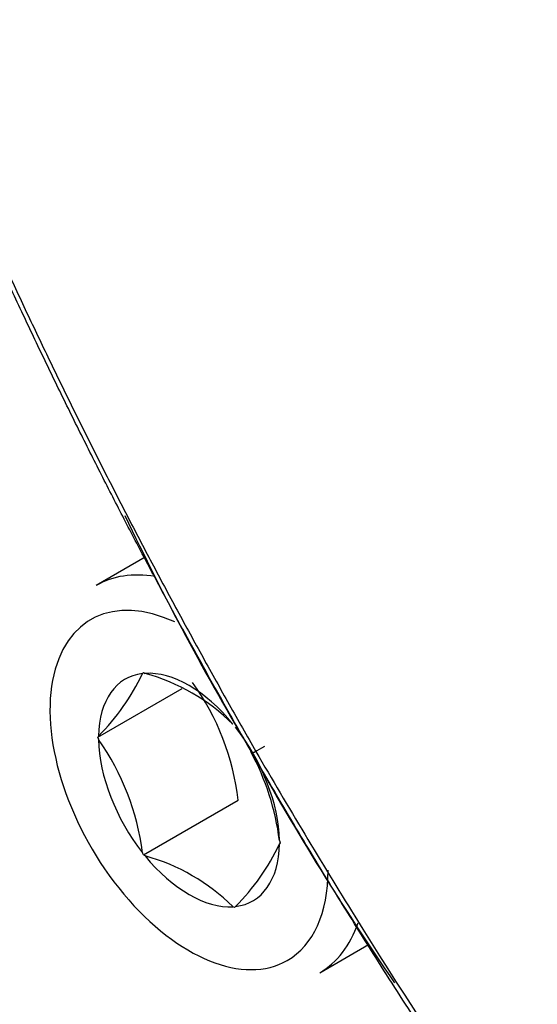
# Model space of a CAD drawing. Units: millimetres. Extents: x 0 to 210, y 0 to 297.
# Drawn here: x 27 to 28, y 276 to 278 of the extents above; entities that cross this region are included whole.
import ezdxf

# ---------------------------------------------------------------- set-up
doc = ezdxf.new("R2010")
doc.units = ezdxf.units.MM
doc.layers.add('A7W6RLB000', color=7, linetype='Continuous')
doc.layers.add('Default', color=7, linetype='Continuous')

# ---------------------------------------------------------------- blocks, each defined once
blk = doc.blocks.new('SE7')
at = {"layer": 'A7W6RLB000', "color": 7, "linetype": 'Continuous'}
for p, q in [((16.638, 39.3446), (16.5616, 39.3006)), ((16.662, 39.2969), (16.6593, 39.3029)), ((16.6342, 39.1625), (16.6355, 39.1644)), ((16.6355, 39.1644), (16.6382, 39.1629)), ((16.5641, 39.0628), (16.696, 39.139)), ((16.5641, 39.0628), (16.5654, 39.0647)), ((16.5654, 39.0593), (16.5641, 39.0628)), ((16.806, 39.0376), (16.8061, 39.0376)), ((16.8062, 39.0375), (16.8061, 39.0374)), ((16.6355, 38.8787), (16.784, 38.9644)), ((16.8485, 38.9013), (16.8498, 38.8978)), ((16.8498, 38.8978), (16.8485, 38.8959)), ((16.6355, 38.8787), (16.6342, 38.8821)), ((16.6382, 38.8771), (16.6355, 38.8787)), ((16.7784, 38.7962), (16.7757, 38.7977)), ((16.7797, 38.7981), (16.7784, 38.7962)), ((16.9625, 38.7777), (16.9587, 38.7831)), ((16.9116, 38.6943), (16.988, 38.7384))]:
    blk.add_line(p, q, dxfattribs=at)
for centre, radius, start, end in [((20.5925, 41.3054), 4.4137, 205.4333, 210.9195), ((16.302, 39.3229), 0.3688, 315.5681, 334.2241), ((16.553, 38.8565), 0.318, 45.5411, 74.4589), ((16.3934, 38.9188), 0.3932, 6.6605, 35.7515), ((21.6645, 47.0917), 11.4676, 224.18931, 249.36388), ((16.2426, 38.8321), 0.3947, 7.2738, 35.1383), ((17.0146, 38.6882), 0.4069, 119.9237, 120.8253), ((16.4607, 38.8528), 0.3908, 7.1296, 28.6223), ((20.7085, 41.2107), 4.4668, 209.1131, 214.5341), ((21.9753, 47.524), 12.1536, 224.79163, 248.69939), ((16.5456, 39.0357), 0.3336, 314.5718, 335.2204), ((16.553, 38.5708), 0.318, 45.5411, 74.4589)]:
    blk.add_arc(centre, radius, start, end, dxfattribs=at)
for centre, major_axis, start_param, end_param in [((16.7366, 38.9974), (0.175, -0.3031), 2.698002, 3.141593), ((16.7069, 38.9803), (0.154, -0.2667), 2.459076, 6.283185), ((16.7069, 38.9803), (-0.1001, 0.1734), 4.990624, 6.00495), ((16.7069, 38.9803), (0.1001, -0.1734), 2.896229, 3.910555), ((16.7069, 38.9803), (-0.1001, 0.1734), 3.943426, 4.957753), ((16.7069, 38.9803), (-0.1001, 0.1734), 0.801834, 1.81616), ((25.6856, 42.6168), (-14.0055, 0), 0.45811, 1.011716), ((16.7069, 38.9803), (-0.1001, 0.1734), 2.896229, 3.910555), ((16.7069, 38.9803), (0.1001, -0.1734), 4.990624, 6.00495), ((16.7069, 38.9803), (0.154, -0.2667), 0, 0.785398), ((16.7366, 38.9974), (0.175, -0.3031), 0, 0.46771)]:
    blk.add_ellipse(centre, major_axis=major_axis, ratio=0.57735, start_param=start_param, end_param=end_param, dxfattribs=at)
for points, degree, knots in [([(16.8061, 39.0376), (16.7955, 39.0561), (16.7739, 39.0937), (16.7414, 39.1515), (16.7082, 39.2115), (16.6743, 39.2738), (16.6399, 39.3383), (16.6048, 39.4051), (16.5694, 39.4743), (16.5334, 39.5457), (16.4972, 39.6194), (16.4606, 39.6955), (16.4238, 39.7738), (16.3868, 39.8545), (16.3497, 39.9374), (16.3127, 40.0227), (16.2756, 40.1103), (16.2388, 40.2001), (16.2022, 40.2922), (16.1658, 40.3865), (16.1299, 40.4831), (16.0946, 40.5818), (16.0598, 40.6827), (16.0257, 40.7857), (15.9925, 40.8908), (15.9204, 41.1293), (15.8248, 41.4977), (15.7325, 41.9853), (15.6776, 42.4547), (15.6601, 42.8851), (15.6749, 43.2903), (15.722, 43.6824), (15.8122, 44.0814), (15.9236, 44.3881), (16.0297, 44.6058), (16.1068, 44.741), (16.1856, 44.8608), (16.265, 44.9665), (16.3438, 45.0592), (16.4209, 45.14), (16.4955, 45.2099), (16.5666, 45.2701), (16.6336, 45.3216), (16.6959, 45.3651), (16.7526, 45.4018), (16.7891, 45.4232), (16.8062, 45.4332)], 3, [0, 0, 0, 0, 0.007354, 0.014973, 0.022858, 0.031009, 0.039427, 0.04811, 0.057059, 0.066274, 0.075756, 0.085504, 0.095518, 0.105799, 0.116346, 0.12716, 0.138241, 0.149588, 0.161202, 0.173083, 0.185231, 0.197646, 0.210328, 0.223277, 0.236493, 0.249977, 0.313404, 0.376161, 0.438239, 0.499625, 0.553459, 0.613, 0.678234, 0.749144, 0.779132, 0.807465, 0.834146, 0.859174, 0.882551, 0.904277, 0.924353, 0.942779, 0.959557, 0.974686, 0.988167, 1, 1, 1, 1]), ([(16.8117, 45.4142), (16.676, 45.3351), (16.5542, 45.2331), (16.4324, 45.131), (16.3263, 45.0075), (16.2201, 44.884), (16.1299, 44.7395), (16.0407, 44.5967), (15.9682, 44.4345), (15.8957, 44.2724), (15.8408, 44.0932), (15.7855, 43.9122), (15.7484, 43.7157), (15.7116, 43.5208), (15.6931, 43.311), (15.6747, 43.1024), (15.6747, 42.8824), (15.6749, 42.4392), (15.7496, 41.959), (15.7867, 41.7206), (15.8415, 41.479), (15.8964, 41.2369), (15.9695, 40.9901), (16.1166, 40.4931), (16.3287, 40.0022), (16.5411, 39.5109), (16.8117, 39.0408)], 2, [0, 0, 0, 0.0625, 0.0625, 0.125, 0.125, 0.1875, 0.1875, 0.25, 0.25, 0.3125, 0.3125, 0.375, 0.375, 0.4375, 0.4375, 0.5, 0.5, 0.625, 0.625, 0.6875, 0.6875, 0.75, 0.75, 0.875, 0.875, 1, 1, 1]), ([(15.015, 39.2716), (15.0213, 39.2613), (15.034, 39.2407), (15.0539, 39.2098), (15.0746, 39.1789), (15.0961, 39.1479), (15.1184, 39.1168), (15.1416, 39.0858), (15.1656, 39.0546), (15.1905, 39.0235), (15.2162, 38.9923), (15.2429, 38.9611), (15.2704, 38.9299), (15.2989, 38.8987), (15.3283, 38.8676), (15.3586, 38.8364), (15.3898, 38.8053), (15.422, 38.7743), (15.4552, 38.7433), (15.4893, 38.7124), (15.5245, 38.6816), (15.5606, 38.6508), (15.5977, 38.6202), (15.6358, 38.5897), (15.6749, 38.5594), (15.7151, 38.5292), (15.7563, 38.4991), (15.7985, 38.4693), (15.8418, 38.4396), (15.8861, 38.4101), (15.9315, 38.3808), (15.978, 38.3518), (16.0255, 38.323), (16.0741, 38.2945), (16.1237, 38.2662), (16.1745, 38.2382), (16.2357, 38.2055), (16.3079, 38.1685), (16.3916, 38.1278), (16.477, 38.0882), (16.5641, 38.0499), (16.6528, 38.0128), (16.7431, 37.977), (16.835, 37.9426), (16.9283, 37.9094), (17.0231, 37.8776), (17.1192, 37.8472), (17.2167, 37.8182), (17.3155, 37.7906), (17.4155, 37.7644), (17.5166, 37.7396), (17.6188, 37.7164), (17.7015, 37.6989), (17.75, 37.6893), (17.7639, 37.6865)], 3, [0, 0, 0, 0, 0.013753, 0.027619, 0.0416, 0.055696, 0.069905, 0.084229, 0.098667, 0.11322, 0.127887, 0.142668, 0.157563, 0.172573, 0.187697, 0.202935, 0.218288, 0.233755, 0.249337, 0.265033, 0.280843, 0.296767, 0.312806, 0.32896, 0.345227, 0.361609, 0.378106, 0.394717, 0.411442, 0.428281, 0.445235, 0.462304, 0.479487, 0.496784, 0.514195, 0.531721, 0.549361, 0.57674, 0.604131, 0.631535, 0.658952, 0.686381, 0.713824, 0.74128, 0.768748, 0.796229, 0.823724, 0.851231, 0.878751, 0.906284, 0.93383, 0.961388, 0.98896, 1, 1, 1, 1]), ([(16.825, 39.0486), (16.819, 39.045), (16.8139, 39.0421), (16.8072, 39.0383), (16.8057, 39.0374), (16.806, 39.0375)], 3, [0, 0, 0, 0, 0.5, 0.5, 1, 1, 1, 1]), ([(16.9622, 38.7774), (16.9513, 38.7949), (16.9191, 38.847), (16.8668, 38.9335), (16.8262, 39.0031), (16.8061, 39.0376)], 3, [0, 0, 0, 0, 0.203587, 0.605462, 1, 1, 1, 1]), ([(18.0908, 37.2784), (18.0746, 37.281), (18.0425, 37.286), (17.9949, 37.294), (17.948, 37.302), (17.902, 37.3102), (17.8572, 37.3185), (17.7894, 37.3315), (17.6845, 37.3528), (17.5103, 37.3917), (17.2843, 37.4495), (16.9407, 37.5523), (16.5325, 37.7035), (16.0812, 37.9184), (15.6857, 38.1581), (15.3918, 38.3833), (15.1917, 38.5674), (15.0806, 38.6839), (15.0064, 38.7696), (14.9572, 38.8298), (14.9095, 38.8919), (14.8636, 38.9552), (14.835, 38.9981), (14.8207, 39.0196)], 3, [0, 0, 0, 0, 0.010912, 0.021727, 0.032396, 0.042877, 0.05313, 0.06312, 0.08953, 0.125794, 0.185061, 0.250885, 0.378285, 0.500735, 0.631301, 0.750392, 0.817062, 0.87488, 0.899027, 0.923807, 0.949041, 0.974522, 1, 1, 1, 1]), ([(16.9664, 38.783), (17.1043, 38.5613), (17.3504, 38.1999), (17.727, 37.7228), (18.194, 37.1997), (18.6787, 36.7514), (19.1875, 36.3707), (19.5707, 36.1279), (19.9507, 35.9297), (20.2684, 35.7997), (20.4588, 35.7388), (20.5233, 35.7202)], 3, [0, 0, 0, 0, 0.145206, 0.245551, 0.345897, 0.546587, 0.646933, 0.747278, 0.847624, 0.947969, 1, 1, 1, 1]), ([(20.5362, 35.7014), (20.4503, 35.7263), (20.2447, 35.7943), (19.9271, 35.9298), (19.5616, 36.1229), (19.1876, 36.3605), (18.8012, 36.6508), (18.4338, 36.9696), (18.1652, 37.2345), (17.9866, 37.4251), (17.8892, 37.5327), (17.7945, 37.6409), (17.7026, 37.7496), (17.6133, 37.8586), (17.5268, 37.9678), (17.4429, 38.0769), (17.3617, 38.1859), (17.2832, 38.2946), (17.2074, 38.4029), (17.1341, 38.5106), (17.0635, 38.6176), (17.0065, 38.7065), (16.9731, 38.7598), (16.9622, 38.7774)], 3, [0, 0, 0, 0, 0.069573, 0.165129, 0.251291, 0.356257, 0.458108, 0.55683, 0.65241, 0.680753, 0.708678, 0.736188, 0.763283, 0.789962, 0.816226, 0.842075, 0.867509, 0.892529, 0.917134, 0.941325, 0.965103, 0.988467, 1, 1, 1, 1])]:
    blk.add_open_spline(points, degree=degree, knots=knots, dxfattribs=at)
blk.add_open_spline([(16.8117, 39.0408), (16.8621, 38.9537), (16.9137, 38.8678), (16.9664, 38.783)], degree=3, dxfattribs=at)

msp = doc.modelspace()

# ---------------------------------------------------------------- block references
at = {"layer": 'Default', "color": 7}
msp.add_blockref('SE7', (10.8804, 237.5407), dxfattribs=at)

doc.saveas('drawing.dxf')
